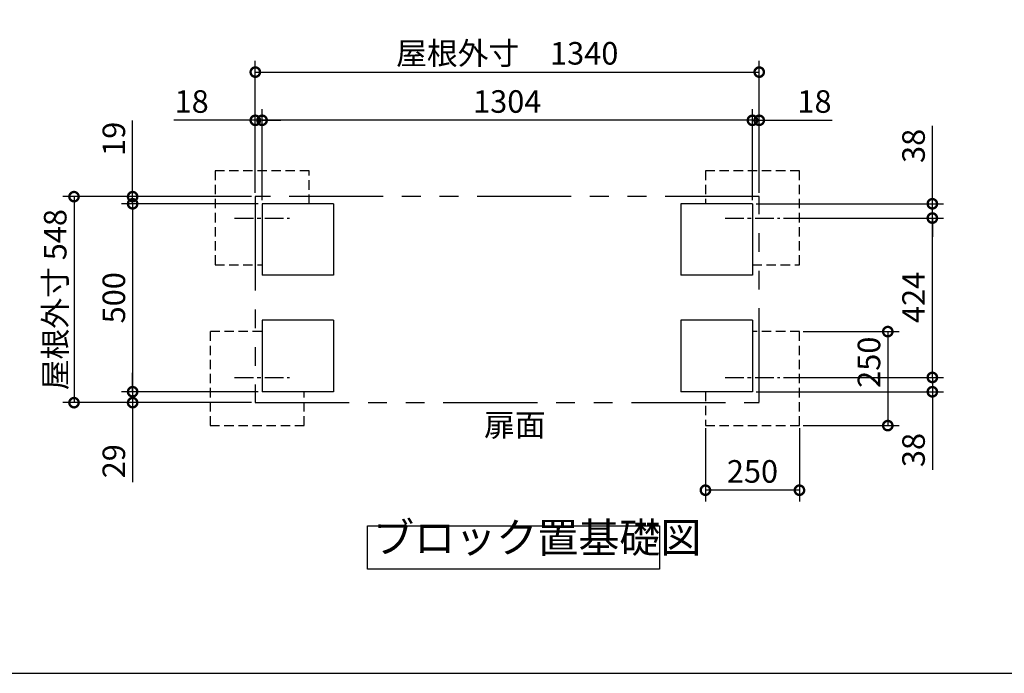
# Model space of a CAD drawing. Extents: x -6396 to 1649, y -17213 to -11551.
# Drawn here: x -3588 to -970, y -17104 to -15365 of the extents above; entities that cross this region are included whole.
import ezdxf

# ---------------------------------------------------------------- set-up
doc = ezdxf.new("R2010")
doc.units = 0
doc.header["$LTSCALE"] = 20
doc.header["$PDMODE"] = 3
doc.header["$PDSIZE"] = 2
for name, pattern in [('CENTER', [2, 1.25, -0.25, 0.25, -0.25]), ('HIDDEN', [0.375, 0.25, -0.125]), ('PHANTOM', [2.5, 1.25, -0.25, 0.25, -0.25, 0.25, -0.25])]:
    doc.linetypes.add(name, pattern=pattern)
doc.layers.get('0').update_dxf_attribs({"linetype": 'CONTINUOUS'})
doc.layers.get('DEFPOINTS').update_dxf_attribs({"linetype": 'CONTINUOUS'})
for name, color, linetype in [('センター', 3, 'CENTER'), ('仕様書枠', 230, 'CONTINUOUS'), ('寸法', 4, 'CONTINUOUS'), ('想像線', 6, 'PHANTOM'), ('点線', 2, 'HIDDEN'), ('部品1', 7, 'CONTINUOUS')]:
    doc.layers.add(name, color=color, linetype=linetype)
doc.styles.add('STYLE1', font='isocp.shx', dxfattribs={"bigfont": 'bigfont.shx'})
doc.dimstyles.new('INABA_S20G', dxfattribs={"dimscale": 20, "dimtxt": 3, "dimasz": 2.5, "dimexe": 1.5, "dimexo": 0.5, "dimgap": 1, "dimtad": 3, "dimdec": 1, "dimdsep": 46, "dimtxsty": 'STYLE1', "dimblk1": 'DOTSMALL', "dimblk2": 'DOTSMALL', "dimsah": 1, "dimcen": 0, "dimclrt": 7, "dimadec": 0, "dimazin": 0, "dimtfac": 1, "dimtdec": 4, "dimtix": 1, "dimtmove": 0, "dimatfit": 3, "dimldrblk": 'DOTSMALL', "dimfxl": 1, "dimtolj": 1, "dimtzin": 0, "dimarcsym": 0})

# ---------------------------------------------------------------- blocks, each defined once
blk = doc.blocks.new('_DOTSMALL')
at = {"color": 0, "linetype": 'ByBlock', "ltscale": 50, "const_width": 0.5}
blk.add_lwpolyline([(-0.0625, 0, 1), (0.0625, 0, 1)], format="xyb", close=True, dxfattribs=at)
blk = doc.blocks.new('*D31')
at = {"layer": 'DEFPOINTS', "color": 0, "ltscale": 50}
for p in [(-2943.4, -15632.4), (-2943.4, -15854.5), (-1639.4, -15854.5)]:
    blk.add_point(p, dxfattribs=at)
at = {"layer": '寸法', "color": 0, "lineweight": -2, "ltscale": 50}
for p, q in [((-2943.4, -15844.5), (-2943.4, -15602.4)), ((-1639.4, -15844.5), (-1639.4, -15602.4)), ((-1639.4, -15632.4), (-2943.4, -15632.4))]:
    blk.add_line(p, q, dxfattribs=at)
at = {"layer": '寸法', "color": 0, "lineweight": -2, "ltscale": 50, "xscale": 50, "yscale": 50, "zscale": 50, "rotation": 180}
blk.add_blockref('_DOTSMALL', (-2943.4, -15632.4), dxfattribs=at)
at = {"layer": '寸法', "color": 0, "lineweight": -2, "ltscale": 50, "xscale": 50, "yscale": 50, "zscale": 50}
blk.add_blockref('_DOTSMALL', (-1639.4, -15632.4), dxfattribs=at)
at = {"layer": '寸法', "color": 7, "ltscale": 50, "insert": (-2291.4, -15582.4), "char_height": 60, "attachment_point": 5, "style": 'STYLE1'}
blk.add_mtext('\\A1;1304', dxfattribs=at)
blk = doc.blocks.new('*D32')
at = {"layer": 'DEFPOINTS', "color": 0, "ltscale": 50}
for p in [(-1621.4, -15504.2), (-2961.4, -15835.5), (-1621.4, -15835.5)]:
    blk.add_point(p, dxfattribs=at)
at = {"layer": '寸法', "color": 0, "lineweight": -2, "ltscale": 50}
for p, q in [((-2961.4, -15825.5), (-2961.4, -15474.2)), ((-1621.4, -15825.5), (-1621.4, -15474.2)), ((-2961.4, -15504.2), (-1621.4, -15504.2))]:
    blk.add_line(p, q, dxfattribs=at)
at = {"layer": '寸法', "color": 0, "lineweight": -2, "ltscale": 50, "xscale": 50, "yscale": 50, "zscale": 50, "rotation": 180}
blk.add_blockref('_DOTSMALL', (-2961.4, -15504.2), dxfattribs=at)
at = {"layer": '寸法', "color": 0, "lineweight": -2, "ltscale": 50, "xscale": 50, "yscale": 50, "zscale": 50}
blk.add_blockref('_DOTSMALL', (-1621.4, -15504.2), dxfattribs=at)
at = {"layer": '寸法', "color": 7, "ltscale": 50, "insert": (-2291.4, -15454.2), "char_height": 60, "attachment_point": 5, "style": 'STYLE1'}
blk.add_mtext('\\A1;屋根外寸\u30001340', dxfattribs=at)
blk = doc.blocks.new('*D33')
at = {"layer": 'DEFPOINTS', "color": 0, "ltscale": 50}
for p in [(-2961.4, -15835.5), (-3443.5, -16383.5), (-2961.4, -16383.5)]:
    blk.add_point(p, dxfattribs=at)
at = {"layer": '寸法', "color": 0, "lineweight": -2, "ltscale": 50}
for p, q in [((-2971.4, -15835.5), (-3473.5, -15835.5)), ((-3443.5, -15835.5), (-3443.5, -16383.5)), ((-2971.4, -16383.5), (-3473.5, -16383.5))]:
    blk.add_line(p, q, dxfattribs=at)
at = {"layer": '寸法', "color": 0, "lineweight": -2, "ltscale": 50, "xscale": 50, "yscale": 50, "zscale": 50}
for p, rotation in [((-3443.5, -15835.5), 90), ((-3443.5, -16383.5), 270)]:
    blk.add_blockref('_DOTSMALL', p, dxfattribs=dict(at, rotation=rotation))
at = {"layer": '寸法', "color": 7, "ltscale": 50, "insert": (-3493.5, -16109.5), "char_height": 60, "attachment_point": 5, "rotation": 90, "style": 'STYLE1'}
blk.add_mtext('\\A1;屋根外寸 548', dxfattribs=at)
blk = doc.blocks.new('*D34')
at = {"layer": 'DEFPOINTS', "color": 0, "ltscale": 50}
for p in [(-2943.4, -15854.5), (-3287.6, -16354.5), (-2943.4, -16354.5)]:
    blk.add_point(p, dxfattribs=at)
at = {"layer": '寸法', "color": 0, "lineweight": -2, "ltscale": 50}
for p, q in [((-2953.4, -15854.5), (-3317.6, -15854.5)), ((-3287.6, -15854.5), (-3287.6, -16354.5)), ((-2953.4, -16354.5), (-3317.6, -16354.5))]:
    blk.add_line(p, q, dxfattribs=at)
at = {"layer": '寸法', "color": 0, "lineweight": -2, "ltscale": 50, "xscale": 50, "yscale": 50, "zscale": 50}
for p, rotation in [((-3287.6, -15854.5), 90), ((-3287.6, -16354.5), 270)]:
    blk.add_blockref('_DOTSMALL', p, dxfattribs=dict(at, rotation=rotation))
at = {"layer": '寸法', "color": 7, "ltscale": 50, "insert": (-3337.6, -16104.5), "char_height": 60, "attachment_point": 5, "rotation": 90, "style": 'STYLE1'}
blk.add_mtext('\\A1;500', dxfattribs=at)
blk = doc.blocks.new('*D35')
at = {"layer": 'DEFPOINTS', "color": 0, "ltscale": 50}
for p in [(-3287.6, -16354.5), (-2943.4, -16354.5), (-2961.4, -16383.5)]:
    blk.add_point(p, dxfattribs=at)
at = {"layer": '寸法', "color": 0, "lineweight": -2, "ltscale": 50}
for p, q in [((-3287.6, -16354.5), (-3287.6, -16304.5)), ((-2953.4, -16354.5), (-3317.6, -16354.5)), ((-3287.6, -16354.5), (-3287.6, -16383.5)), ((-2971.4, -16383.5), (-3317.6, -16383.5)), ((-3287.6, -16383.5), (-3287.6, -16595.3))]:
    blk.add_line(p, q, dxfattribs=at)
at = {"layer": '寸法', "color": 0, "lineweight": -2, "ltscale": 50, "xscale": 50, "yscale": 50, "zscale": 50}
for p, rotation in [((-3287.6, -16354.5), 270), ((-3287.6, -16383.5), 90)]:
    blk.add_blockref('_DOTSMALL', p, dxfattribs=dict(at, rotation=rotation))
at = {"layer": '寸法', "color": 7, "ltscale": 50, "insert": (-3337.6, -16539.4), "char_height": 60, "attachment_point": 5, "rotation": 90, "style": 'STYLE1'}
blk.add_mtext('\\A1;29', dxfattribs=at)
blk = doc.blocks.new('*D36')
at = {"layer": 'DEFPOINTS', "color": 0, "ltscale": 50}
for p in [(-2961.4, -15835.5), (-3287.6, -15854.5), (-2943.4, -15854.5)]:
    blk.add_point(p, dxfattribs=at)
at = {"layer": '寸法', "color": 0, "lineweight": -2, "ltscale": 50}
for p, q in [((-3287.6, -15835.5), (-3287.6, -15632.5)), ((-2971.4, -15835.5), (-3317.6, -15835.5)), ((-3287.6, -15854.5), (-3287.6, -15835.5)), ((-2953.4, -15854.5), (-3317.6, -15854.5)), ((-3287.6, -15854.5), (-3287.6, -15904.5))]:
    blk.add_line(p, q, dxfattribs=at)
at = {"layer": '寸法', "color": 0, "lineweight": -2, "ltscale": 50, "xscale": 50, "yscale": 50, "zscale": 50}
for p, rotation in [((-3287.6, -15835.5), 270), ((-3287.6, -15854.5), 90)]:
    blk.add_blockref('_DOTSMALL', p, dxfattribs=dict(at, rotation=rotation))
at = {"layer": '寸法', "color": 7, "ltscale": 50, "insert": (-3337.6, -15681.7), "char_height": 60, "attachment_point": 5, "rotation": 90, "style": 'STYLE1'}
blk.add_mtext('\\A1;19', dxfattribs=at)
blk = doc.blocks.new('*D37')
at = {"layer": 'DEFPOINTS', "color": 0, "ltscale": 50}
for p in [(-2961.4, -15632.4), (-2961.4, -15835.5), (-2943.4, -15854.5)]:
    blk.add_point(p, dxfattribs=at)
at = {"layer": '寸法', "color": 0, "lineweight": -2, "ltscale": 50}
for p, q in [((-2961.4, -15825.5), (-2961.4, -15602.4)), ((-2943.4, -15844.5), (-2943.4, -15602.4)), ((-2961.4, -15632.4), (-3177.7, -15632.4)), ((-2943.4, -15632.4), (-2961.4, -15632.4)), ((-2943.4, -15632.4), (-2893.4, -15632.4))]:
    blk.add_line(p, q, dxfattribs=at)
at = {"layer": '寸法', "color": 0, "lineweight": -2, "ltscale": 50, "xscale": 50, "yscale": 50, "zscale": 50}
blk.add_blockref('_DOTSMALL', (-2961.4, -15632.4), dxfattribs=at)
at = {"layer": '寸法', "color": 0, "lineweight": -2, "ltscale": 50, "xscale": 50, "yscale": 50, "zscale": 50, "rotation": 180}
blk.add_blockref('_DOTSMALL', (-2943.4, -15632.4), dxfattribs=at)
at = {"layer": '寸法', "color": 7, "ltscale": 50, "insert": (-3130.7, -15582.4), "char_height": 60, "attachment_point": 5, "style": 'STYLE1'}
blk.add_mtext('\\A1;18', dxfattribs=at)
blk = doc.blocks.new('*D38')
at = {"layer": 'DEFPOINTS', "color": 0, "ltscale": 50}
for p in [(-1566.5, -15892.5), (-1161, -15892.5), (-1566.5, -16316.5)]:
    blk.add_point(p, dxfattribs=at)
at = {"layer": '寸法', "color": 0, "lineweight": -2, "ltscale": 50}
for p, q in [((-1556.5, -15892.5), (-1131, -15892.5)), ((-1161, -16316.5), (-1161, -15892.5)), ((-1556.5, -16316.5), (-1131, -16316.5))]:
    blk.add_line(p, q, dxfattribs=at)
at = {"layer": '寸法', "color": 0, "lineweight": -2, "ltscale": 50, "xscale": 50, "yscale": 50, "zscale": 50}
for p, rotation in [((-1161, -15892.5), 90), ((-1161, -16316.5), 270)]:
    blk.add_blockref('_DOTSMALL', p, dxfattribs=dict(at, rotation=rotation))
at = {"layer": '寸法', "color": 7, "ltscale": 50, "insert": (-1211, -16103.5), "char_height": 60, "attachment_point": 5, "rotation": 90, "style": 'STYLE1'}
blk.add_mtext('\\A1;424', dxfattribs=at)
blk = doc.blocks.new('*D39')
at = {"layer": 'DEFPOINTS', "color": 0, "ltscale": 50}
for p in [(-1514.4, -16194.5), (-1514.4, -16444.5), (-1279.5, -16444.5)]:
    blk.add_point(p, dxfattribs=at)
at = {"layer": '寸法', "color": 0, "lineweight": -2, "ltscale": 50}
for p, q in [((-1504.4, -16194.5), (-1249.5, -16194.5)), ((-1279.5, -16194.5), (-1279.5, -16444.5)), ((-1504.4, -16444.5), (-1249.5, -16444.5))]:
    blk.add_line(p, q, dxfattribs=at)
at = {"layer": '寸法', "color": 0, "lineweight": -2, "ltscale": 50, "xscale": 50, "yscale": 50, "zscale": 50}
for p, rotation in [((-1279.5, -16194.5), 90), ((-1279.5, -16444.5), 270)]:
    blk.add_blockref('_DOTSMALL', p, dxfattribs=dict(at, rotation=rotation))
at = {"layer": '寸法', "color": 7, "ltscale": 50, "insert": (-1329.5, -16276), "char_height": 60, "attachment_point": 5, "rotation": 90, "style": 'STYLE1'}
blk.add_mtext('\\A1;250', dxfattribs=at)
blk = doc.blocks.new('*D40')
at = {"layer": 'DEFPOINTS', "color": 0, "ltscale": 50}
for p in [(-1566.5, -16316.5), (-1161, -16316.5), (-1639.4, -16354.5)]:
    blk.add_point(p, dxfattribs=at)
at = {"layer": '寸法', "color": 0, "lineweight": -2, "ltscale": 50}
for p, q in [((-1161, -16316.5), (-1161, -16266.5)), ((-1556.5, -16316.5), (-1131, -16316.5)), ((-1161, -16316.5), (-1161, -16354.5)), ((-1629.4, -16354.5), (-1131, -16354.5)), ((-1161, -16354.5), (-1161, -16562.6))]:
    blk.add_line(p, q, dxfattribs=at)
at = {"layer": '寸法', "color": 0, "lineweight": -2, "ltscale": 50, "xscale": 50, "yscale": 50, "zscale": 50}
for p, rotation in [((-1161, -16316.5), 270), ((-1161, -16354.5), 90)]:
    blk.add_blockref('_DOTSMALL', p, dxfattribs=dict(at, rotation=rotation))
at = {"layer": '寸法', "color": 7, "ltscale": 50, "insert": (-1211, -16509.6), "char_height": 60, "attachment_point": 5, "rotation": 90, "style": 'STYLE1'}
blk.add_mtext('\\A1;38', dxfattribs=at)
blk = doc.blocks.new('*D41')
at = {"layer": 'DEFPOINTS', "color": 0, "ltscale": 50}
for p in [(-1764.4, -16441.5), (-1514.4, -16441.5), (-1764.4, -16616.4)]:
    blk.add_point(p, dxfattribs=at)
at = {"layer": '寸法', "color": 0, "lineweight": -2, "ltscale": 50}
for p, q in [((-1764.4, -16451.5), (-1764.4, -16646.4)), ((-1514.4, -16451.5), (-1514.4, -16646.4)), ((-1514.4, -16616.4), (-1764.4, -16616.4))]:
    blk.add_line(p, q, dxfattribs=at)
at = {"layer": '寸法', "color": 0, "lineweight": -2, "ltscale": 50, "xscale": 50, "yscale": 50, "zscale": 50, "rotation": 180}
blk.add_blockref('_DOTSMALL', (-1764.4, -16616.4), dxfattribs=at)
at = {"layer": '寸法', "color": 0, "lineweight": -2, "ltscale": 50, "xscale": 50, "yscale": 50, "zscale": 50}
blk.add_blockref('_DOTSMALL', (-1514.4, -16616.4), dxfattribs=at)
at = {"layer": '寸法', "color": 7, "ltscale": 50, "insert": (-1639.4, -16566.4), "char_height": 60, "attachment_point": 5, "style": 'STYLE1'}
blk.add_mtext('\\A1;250', dxfattribs=at)
blk = doc.blocks.new('*D42')
at = {"layer": 'DEFPOINTS', "color": 0, "ltscale": 50}
for p in [(-1639.4, -15854.5), (-1161, -15854.5), (-1566.5, -15892.5)]:
    blk.add_point(p, dxfattribs=at)
at = {"layer": '寸法', "color": 0, "lineweight": -2, "ltscale": 50}
for p, q in [((-1161, -15854.5), (-1161, -15647.5)), ((-1629.4, -15854.5), (-1131, -15854.5)), ((-1161, -15892.5), (-1161, -15854.5)), ((-1556.5, -15892.5), (-1131, -15892.5)), ((-1161, -15892.5), (-1161, -15942.5))]:
    blk.add_line(p, q, dxfattribs=at)
at = {"layer": '寸法', "color": 0, "lineweight": -2, "ltscale": 50, "xscale": 50, "yscale": 50, "zscale": 50}
for p, rotation in [((-1161, -15854.5), 270), ((-1161, -15892.5), 90)]:
    blk.add_blockref('_DOTSMALL', p, dxfattribs=dict(at, rotation=rotation))
at = {"layer": '寸法', "color": 7, "ltscale": 50, "insert": (-1211, -15700.5), "char_height": 60, "attachment_point": 5, "rotation": 90, "style": 'STYLE1'}
blk.add_mtext('\\A1;38', dxfattribs=at)
blk = doc.blocks.new('*D43')
at = {"layer": 'DEFPOINTS', "color": 0, "ltscale": 50}
for p in [(-1621.4, -15632.4), (-1621.4, -15835.5), (-1639.4, -15854.5)]:
    blk.add_point(p, dxfattribs=at)
at = {"layer": '寸法', "color": 0, "lineweight": -2, "ltscale": 50}
for p, q in [((-1639.4, -15844.5), (-1639.4, -15602.4)), ((-1621.4, -15825.5), (-1621.4, -15602.4)), ((-1639.4, -15632.4), (-1689.4, -15632.4)), ((-1639.4, -15632.4), (-1621.4, -15632.4)), ((-1621.4, -15632.4), (-1427.4, -15632.4))]:
    blk.add_line(p, q, dxfattribs=at)
at = {"layer": '寸法', "color": 0, "lineweight": -2, "ltscale": 50, "xscale": 50, "yscale": 50, "zscale": 50}
blk.add_blockref('_DOTSMALL', (-1639.4, -15632.4), dxfattribs=at)
at = {"layer": '寸法', "color": 0, "lineweight": -2, "ltscale": 50, "xscale": 50, "yscale": 50, "zscale": 50, "rotation": 180}
blk.add_blockref('_DOTSMALL', (-1621.4, -15632.4), dxfattribs=at)
at = {"layer": '寸法', "color": 7, "ltscale": 50, "insert": (-1474.4, -15582.4), "char_height": 60, "attachment_point": 5, "style": 'STYLE1'}
blk.add_mtext('\\A1;18', dxfattribs=at)

msp = doc.modelspace()

# ---------------------------------------------------------------- linework, layer by layer
at = {"layer": 'センター', "ltscale": 2}
for p, q in [((-3016.35, -15892.47), (-2870.47, -15892.47)), ((-1712.35, -15892.47), (-1566.47, -15892.47)), ((-3016.35, -16316.47), (-2870.47, -16316.47)), ((-1712.35, -16316.47), (-1566.47, -16316.47))]:
    msp.add_line(p, q, dxfattribs=at)
at = {"layer": '仕様書枠', "ltscale": 50}
msp.add_line((-6396.22, -17103.52), (1647.38, -17103.52), dxfattribs=at)
at = {"layer": '想像線', "ltscale": 10}
for p, q in [((-1621.41, -15835.47), (-2961.41, -15835.47)), ((-2961.41, -15835.47), (-2961.41, -16383.47)), ((-1621.41, -16382.47), (-1621.41, -15835.47)), ((-2961.41, -16383.47), (-1621.41, -16383.47))]:
    msp.add_line(p, q, dxfattribs=at)
at = {"layer": '点線', "ltscale": 5}
for p, q in [((-3068.41, -15766.47), (-3068.41, -16016.47)), ((-2818.41, -15766.47), (-3068.41, -15766.47)), ((-2818.41, -15854.47), (-2818.41, -15766.47)), ((-1764.41, -15766.47), (-1764.41, -15854.47)), ((-1514.41, -15766.47), (-1764.41, -15766.47)), ((-1514.41, -16016.47), (-1514.41, -15766.47)), ((-3068.41, -16016.47), (-2943.41, -16016.47)), ((-1639.41, -16016.47), (-1514.41, -16016.47)), ((-3081.41, -16194.47), (-3081.41, -16444.47)), ((-2943.41, -16194.47), (-3081.41, -16194.47)), ((-1514.41, -16194.47), (-1639.41, -16194.47)), ((-1514.41, -16444.47), (-1514.41, -16194.47)), ((-2831.41, -16444.47), (-2831.41, -16354.47)), ((-1764.41, -16354.47), (-1764.41, -16444.47)), ((-3081.41, -16444.47), (-2831.41, -16444.47)), ((-1764.41, -16444.47), (-1514.41, -16444.47))]:
    msp.add_line(p, q, dxfattribs=at)
at = {"layer": '部品1', "ltscale": 50}
for p, q in [((-2753.41, -15854.47), (-2943.41, -15854.47)), ((-2943.41, -15854.47), (-2943.41, -16044.47)), ((-2753.41, -15854.47), (-2753.41, -16044.47)), ((-1639.41, -15854.47), (-1829.41, -15854.47)), ((-1829.41, -15854.47), (-1829.41, -16044.47)), ((-1639.41, -15854.47), (-1639.41, -16044.47)), ((-2753.41, -16044.47), (-2943.41, -16044.47)), ((-1639.41, -16044.47), (-1829.41, -16044.47)), ((-2943.41, -16164.47), (-2943.41, -16354.47)), ((-2753.41, -16164.47), (-2943.41, -16164.47)), ((-2753.41, -16164.47), (-2753.41, -16354.47)), ((-1829.41, -16164.47), (-1829.41, -16354.47)), ((-1639.41, -16164.47), (-1829.41, -16164.47)), ((-1639.41, -16164.47), (-1639.41, -16354.47)), ((-2753.41, -16354.47), (-2943.41, -16354.47)), ((-1639.41, -16354.47), (-1829.41, -16354.47))]:
    msp.add_line(p, q, dxfattribs=at)
msp.add_lwpolyline([(-2663.36, -16711.5), (-1886.75, -16711.5), (-1886.75, -16826.67), (-2663.36, -16826.67)], close=True, dxfattribs=at)

# ---------------------------------------------------------------- texts
at = {"layer": '部品1', "color": 7, "ltscale": 50, "style": 'STYLE1'}
for s, insert, char_height, attachment_point in [('扉面', (-2353.24, -16450.78), 60, 4), ('ブロック置基礎図', (-2648.07, -16807.58), 80, 7)]:
    msp.add_mtext(s, dxfattribs=dict(at, insert=insert, char_height=char_height, attachment_point=attachment_point))

# ---------------------------------------------------------------- dimensions: what is measured, and where the dimension line sits
at = {"layer": '寸法', "ltscale": 50}
dim = msp.add_linear_dim(base=(-1621.41, -15504.21), p1=(-2961.41, -15835.47), p2=(-1621.41, -15835.47), text='屋根外寸\u3000<>', dimstyle='INABA_S20G', dxfattribs=at)
dim.commit()
dim.dimension.update_dxf_attribs({"geometry": '*D32', "text_midpoint": (-2291.41, -15454.21)})
for base, p1, p2, angle, picture, middle in [((-2961.41, -15632.35), (-2943.41, -15854.47), (-2961.41, -15835.47), 180, '*D37', (-3130.65, -15632.35)), ((-3287.6, -15854.47), (-2961.41, -15835.47), (-2943.41, -15854.47), 90, '*D36', (-3287.6, -15681.68)), ((-1160.97, -15854.47), (-1566.47, -15892.47), (-1639.41, -15854.47), 270, '*D42', (-1160.97, -15700.47)), ((-1160.97, -15892.47), (-1566.47, -16316.47), (-1566.47, -15892.47), 270, '*D38', (-1160.97, -16103.47)), ((-1279.54, -16444.47), (-1514.41, -16194.47), (-1514.41, -16444.47), 90, '*D39', (-1279.54, -16275.97)), ((-1160.97, -16316.47), (-1639.41, -16354.47), (-1566.47, -16316.47), 270, '*D40', (-1160.97, -16509.62)), ((-3287.6, -16354.47), (-2961.41, -16383.47), (-2943.41, -16354.47), 90, '*D35', (-3287.6, -16539.38))]:
    dim = msp.add_linear_dim(base=base, p1=p1, p2=p2, angle=angle, dimstyle='INABA_S20G', dxfattribs=at)
    dim.commit()
    dim.dimension.update_dxf_attribs({"geometry": picture, "text_midpoint": middle, "dimtype": 160})
dim = msp.add_linear_dim(base=(-2943.41, -15632.35), p1=(-1639.41, -15854.47), p2=(-2943.41, -15854.47), dimstyle='INABA_S20G', dxfattribs=at)
dim.commit()
dim.dimension.update_dxf_attribs({"geometry": '*D31', "text_midpoint": (-2291.41, -15582.35)})
for base, p1, p2, picture, middle in [((-1621.41, -15632.35), (-1639.41, -15854.47), (-1621.41, -15835.47), '*D43', (-1474.41, -15632.35)), ((-1764.41, -16616.39), (-1514.41, -16441.47), (-1764.41, -16441.47), '*D41', (-1639.41, -16616.39))]:
    dim = msp.add_linear_dim(base=base, p1=p1, p2=p2, dimstyle='INABA_S20G', dxfattribs=at)
    dim.commit()
    dim.dimension.update_dxf_attribs({"geometry": picture, "text_midpoint": middle, "dimtype": 160})
dim = msp.add_linear_dim(base=(-3443.5, -16383.47), p1=(-2961.41, -15835.47), p2=(-2961.41, -16383.47), angle=90, text='屋根外寸 <>', dimstyle='INABA_S20G', dxfattribs=at)
dim.commit()
dim.dimension.update_dxf_attribs({"geometry": '*D33', "text_midpoint": (-3443.5, -16109.47), "dimtype": 160})
dim = msp.add_linear_dim(base=(-3287.6, -16354.47), p1=(-2943.41, -15854.47), p2=(-2943.41, -16354.47), angle=90, dimstyle='INABA_S20G', dxfattribs=at)
dim.commit()
dim.dimension.update_dxf_attribs({"geometry": '*D34', "text_midpoint": (-3337.6, -16104.47)})

doc.saveas('drawing.dxf')
